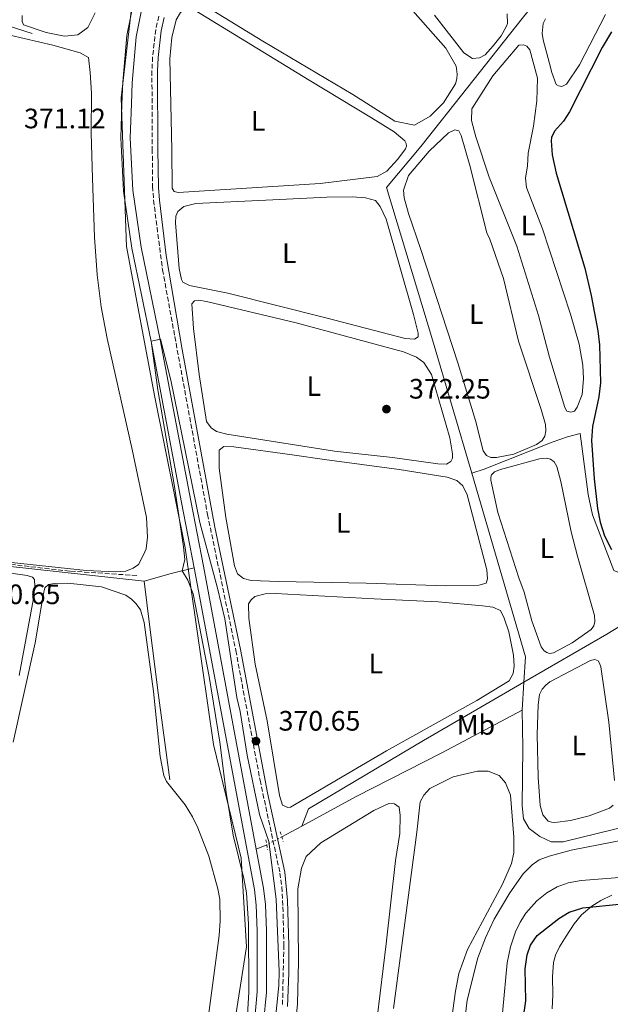
# Model space of a CAD drawing. Units: metres. Extents: x 632072 to 635555, y 4690354 to 4692732.
# Drawn here: x 632690 to 632900, y 4691745 to 4692096 of the extents above; entities that cross this region are included whole.
import ezdxf
from ezdxf.enums import TextEntityAlignment as Align

# ---------------------------------------------------------------- set-up
doc = ezdxf.new("R2010")
doc.units = ezdxf.units.M
doc.header["$MEASUREMENT"] = 0
for name, pattern in [('DGN Style 2', [1.7399219301090239, 1.043953158065414, -0.6959687720436097]), ('DGN Style 3', [2.435890702152634, 1.739921930109024, -0.6959687720436097]), ('DGN Style 4', [2.7856150101045474, 1.391937544087219, -0.6959687720436097, 0.001739921930109024, -0.6959687720436097]), ('DGN Style 5', [1.217945351076317, 0.5219765790327072, -0.6959687720436097])]:
    doc.linetypes.add(name, pattern=pattern)
for name, color, linetype, lineweight in [('Acequia de obra', 4, 'Continuous', 0), ('Acequia sin especificar', 4, 'Continuous', 0), ('Acequia sin especificar no vista', 4, 'DGN Style 5', 0), ('Barranco no visto', 142, 'DGN Style 4', 13), ('Camino', 7, 'DGN Style 3', 0), ('Canal de obra', 4, 'Continuous', 13), ('Cota de punto acotado terreno', 7, 'Continuous', 0), ('Curva de nivel directora', 30, 'Continuous', 30), ('Curva de nivel intermedia', 30, 'Continuous', 0), ('Etiqueta de uso rústico', 92, 'Continuous', 0), ('Límite de Concejo', 7, 'Continuous', 0), ('Línea de cambio de uso (parcela vista)', 92, 'Continuous', 0), ('Margen derecho', 7, 'Continuous', 0), ('Pontón-alcantarilla (pasos de agua)', 1, 'DGN Style 2', 0), ('Punto acotado terreno (símbolo)', 7, 'Continuous', 0), ('Senda', 7, 'DGN Style 3', 0)]:
    doc.layers.add(name, color=color, linetype=linetype, lineweight=lineweight)
doc.styles.add('Style-Arial', font='arial.ttf')

# ---------------------------------------------------------------- blocks, each defined once
blk = doc.blocks.new('5PATER')
at = {"layer": 'Barranco no visto', "linetype": 'Continuous', "lineweight": 0}
h = blk.add_hatch(color=51, dxfattribs=at)
edge = h.paths.add_edge_path()
edge.add_ellipse((0, 0), major_axis=(-0.1095731443231308, -0.1110710700762829), ratio=0.9994222409660317, start_angle=0, end_angle=360)

msp = doc.modelspace()

# ---------------------------------------------------------------- linework, layer by layer
at = {"layer": 'Acequia de obra', "color": 4, "linetype": 'Continuous', "lineweight": 0, "flags": 128}
for points, elevation in [([(632869.6900000004, 4691859.560000001), (632870.29, 4691868.680000001), (632851.0700000003, 4691934.109999999)], 371.5599999999976), ([(632869.04, 4691849.600000001), (632869.6900000004, 4691859.560000001)], 371.5599999999977)]:
    msp.add_lwpolyline(points, dxfattribs=dict(at, elevation=elevation))
at = {"layer": 'Acequia de obra', "color": 4, "linetype": 'Continuous', "lineweight": 0, "extrusion": (0.269774418790164, -0.9441685036835348, 0.1891232392341684), "elevation": -4259174.359383862, "flags": 128}
msp.add_lwpolyline([(1897403.049415968, 820690.5587228582), (1897413.073989022, 820690.1513715354), (1897421.501056749, 820688.8580310853)], dxfattribs=at)
at = {"layer": 'Acequia de obra', "color": 4, "linetype": 'Continuous', "lineweight": 0, "extrusion": (-0.4669546247502454, 0.738373249656878, 0.4865781772906583), "elevation": 3169002.95462869, "flags": 128}
msp.add_lwpolyline([(-3042720.509711548, -1764569.095845715), (-3042693.080597472, -1764570.240485828), (-3042658.963171907, -1764572.758694077)], dxfattribs=at)
at = {"layer": 'Acequia de obra', "color": 4, "linetype": 'Continuous', "lineweight": 0, "extrusion": (-0.01830013858614038, -0.00991469904134883, 0.9997833783728592), "elevation": -57727.96320968545, "flags": 128}
msp.add_lwpolyline([(-3823831.399759909, 2790783.081271434), (-3823831.399759909, 2790774.913444305)], dxfattribs=at)
at = {"layer": 'Acequia de obra', "color": 4, "linetype": 'Continuous', "lineweight": 0, "extrusion": (-0.1434363316753177, -0.06059609733568026, 0.987802678546284), "elevation": -374702.9198869008, "flags": 128}
msp.add_lwpolyline([(-4075701.482986386, 2379425.532214559), (-4075701.482986387, 2379421.422032081)], dxfattribs=at)
at = {"layer": 'Acequia de obra', "color": 4, "linetype": 'Continuous', "lineweight": 0}
for points in [[(632881.5, 4692245.470000001, 373.6600000000035), (632884.2000000002, 4692216.880000001, 373.3899999999995), (632890.8700000001, 4692154.58, 372.8699999999953), (632891.9100000003, 4692141.710000001, 373), (632891.7699999996, 4692128.960000001, 372.8699999999953), (632884.9699999997, 4692115.980000001, 372.7400000000052), (632869.0499999998, 4692096.180000001, 372.6000000000058), (632849.75, 4692071.699999999, 371.8099999999977), (632832.9400000004, 4692050.600000001, 371.679999999993), (632820.6900000004, 4692035.980000001, 372.4900000000052), (632837.0999999996, 4691981.640000001, 371.5599999999977), (632851.0700000003, 4691934.109999999, 371.5599999999977)], [(632664.8300000001, 4692220.02, 374.6499999999942), (632665.3799999999, 4692219.810000001, 374.6499999999942), (632673.2300000006, 4692209.689999999, 373.7299999999959), (632673.7800000003, 4692207.939999999, 373.6000000000058), (632673.6100000005, 4692204.99, 373.6000000000058), (632667.2999999998, 4692177.560000001, 372.8099999999977), (632651.3399999999, 4692107.220000001, 373.3399999999965), (632651.29, 4692105.869999999, 373.3399999999965), (632652.5800000001, 4692104.730000001, 373.3399999999965), (632657.5999999996, 4692102.850000001, 373.3399999999965), (632676.8700000001, 4692096.49, 372.5500000000029), (632694.5199999996, 4692090.92, 372.2899999999936)], [(632851.0700000003, 4691934.109999999, 371.5599999999977), (632855.54, 4691935.5, 372.7599999999948), (632879.7599999999, 4691945.140000001, 372.7599999999948), (632885.1600000003, 4691947.039999999, 373.0899999999965), (632889.6900000004, 4691948.25, 373.0899999999965), (632892.54, 4691926.539999999, 374.0899999999965), (632894.0800000001, 4691919.25, 374.429999999993), (632901.7000000002, 4691899.390000001, 374.7599999999948), (632922.6600000003, 4691890.949999999, 374.7599999999948)], [(632620.6799999997, 4691908.890000001, 372.1699999999983), (632656.0300000003, 4691904.16, 371.3300000000018), (632673.6299999999, 4691902.310000001, 371), (632734.3899999997, 4691895.630000001, 371)], [(632734.3899999997, 4691895.630000001, 371), (632736.3200000003, 4691880.180000001, 370.5), (632739.3099999997, 4691855.84, 370.6699999999983), (632743.5099999999, 4691824.789999999, 370.5)], [(632869.6900000004, 4691859.560000001, 371.5599999999977), (632833.9400000004, 4691838.77, 371.5599999999977), (632792.9400000004, 4691814.480000001, 370.8899999999995), (632790.5999999996, 4691808.310000001, 370.1399999999995)], [(632869.04, 4691849.600000001, 371.5599999999977), (632840.4900000002, 4691834.34, 371.2299999999959), (632809.8899999997, 4691818.77, 370.5599999999977), (632790.5999999996, 4691808.310000001, 370.1399999999995)]]:
    msp.add_polyline3d(points, dxfattribs=at)
at = {"layer": 'Acequia sin especificar', "color": 4, "linetype": 'Continuous', "lineweight": 0}
msp.add_polyline3d([(632966.1600000003, 4691816.060000001, 372.2299999999959), (632956.25, 4691813.869999999, 372.2299999999959), (632914.1500000004, 4691810.130000001, 371.8899999999995), (632883.6799999997, 4691802.710000001, 371.8899999999995), (632879.3300000001, 4691802.609999999, 371.5599999999977), (632875.3300000001, 4691804.609999999, 371.5599999999977), (632871.5, 4691807.42, 371.5599999999977), (632869.4800000006, 4691810.91, 371.5599999999977), (632869.0300000003, 4691815.449999999, 371.5599999999977), (632869.2999999998, 4691836.27, 371.2299999999959), (632869.04, 4691849.600000001, 371.5599999999977)], dxfattribs=at)
at = {"layer": 'Acequia sin especificar no vista', "color": 4, "linetype": 'DGN Style 5', "lineweight": 0, "extrusion": (-0.02196531108415062, -0.01139093269686029, 0.9996938390133612), "elevation": -66973.4563146246, "flags": 128}
msp.add_lwpolyline([(-3873741.910063197, 2720860.50348147), (-3873741.910063197, 2720854.441221165)], dxfattribs=at)
at = {"layer": 'Camino', "color": 7, "linetype": 'DGN Style 3', "lineweight": 0}
msp.add_polyline3d([(632739.5599999981, 4692097.120000003, 371.8099999999978), (632738.4800000007, 4692092.230000001, 371.8099999999978), (632737.3699999999, 4692082.54, 371.8099999999978), (632737.1399999995, 4692077.550000001, 371.8099999999978), (632737.2699999993, 4692049.690000001, 371.8099999999978), (632737.3599999986, 4692036.430000001, 371.8099999999978), (632737.6999999983, 4692031.440000001, 371.8099999999978), (632740.9299999982, 4692006.61, 371.8099999999978), (632745.3000000002, 4691982.820000002, 371.7499999999999), (632756.9600000011, 4691919.399999999, 370.6499999999941), (632767.0199999994, 4691870.940000002, 370.6499999999941), (632775.6600000006, 4691824.640000001, 370.6499999999941), (632782.760000002, 4691791.539999999, 370.6499999999941), (632783.4200000013, 4691786.580000003, 370.6499999999941), (632783.8199999991, 4691779.430000002, 370.5800000000017), (632784.1499999977, 4691765.840000002, 369.9799999999959), (632783.6600000004, 4691744.080000003, 369.9799999999959)], dxfattribs=at)
at = {"layer": 'Canal de obra', "color": 4, "linetype": 'Continuous', "lineweight": 13}
for points in [[(632774.2999999998, 4691800.050000001, 369.179999999993), (632755.4600000001, 4691901, 369.3300000000018), (632750.9600000001, 4691924.24, 369.8300000000018), (632740.0999999996, 4691981.66, 370), (632733.3099999997, 4692014.76, 370.5), (632730.3899999997, 4692035.039999999, 370.5), (632729.3700000001, 4692053.680000001, 370.5), (632729.8099999997, 4692065.77, 370.5), (632730.0899999999, 4692073.300000001, 370.5), (632731.5700000003, 4692089.75, 369.9700000000012), (632734.7400000002, 4692105.82, 369.9700000000012), (632739.04, 4692120.4, 369.9700000000012), (632745.7800000003, 4692136.680000001, 369.9700000000012), (632753.8499999996, 4692153.699999999, 369.9700000000012), (632770.7300000006, 4692187.02, 370.3699999999953), (632794.25, 4692233.27, 371.679999999993), (632801.5099999999, 4692245.08, 371.9499999999971), (632807.54, 4692253.4, 372.3399999999965), (632821.1200000001, 4692271.34, 372.7100000000065)], [(632752.2199999997, 4691900.390000001, 369.3300000000018), (632747.7199999997, 4691923.619999999, 369.8300000000018), (632736.8600000005, 4691981.02, 370), (632730, 4692014.289999999, 370.5), (632727.0599999997, 4692034.710000001, 370.5), (632726.0199999996, 4692053.65, 370.5), (632726.4600000001, 4692065.720000001, 370.5), (632726.75, 4692073.51, 370.5), (632728.25, 4692090.220000001, 369.9700000000012), (632731.4800000006, 4692106.609999999, 369.9700000000012), (632735.8799999999, 4692121.52, 369.9700000000012), (632742.9199999999, 4692138.52, 369.9700000000012), (632745.6600000003, 4692144.279999999, 369.9700000000012), (632750.8300000001, 4692155.140000001, 369.9700000000012), (632767.4500000002, 4692188.640000001, 370.3699999999953), (632789.6399999997, 4692234.230000001, 371.679999999993), (632796.9299999997, 4692247.65, 371.9499999999971), (632803.4299999997, 4692256.99, 372.3399999999965), (632813.6100000005, 4692268.960000001, 372.6000000000058)], [(632773.6299999999, 4691738.529999999, 369.1600000000035), (632774.6600000003, 4691749.199999999, 369.1600000000035), (632774.6600000003, 4691770.880000001, 369.1600000000035), (632774.3099999997, 4691780.060000001, 369.1600000000035), (632773.6299999999, 4691785.67, 369.1600000000035), (632752.2199999997, 4691900.390000001, 369.3300000000018), (632747.7199999997, 4691923.619999999, 369.8300000000018), (632736.8600000005, 4691981.02, 370), (632730, 4692014.289999999, 370.5), (632727.0599999997, 4692034.710000001, 370.5), (632726.0199999996, 4692053.65, 370.5), (632726.4600000001, 4692065.720000001, 370.5), (632726.75, 4692073.51, 370.5), (632728.25, 4692090.220000001, 369.9700000000012), (632731.4800000006, 4692106.609999999, 369.9700000000012)], [(632734.7400000002, 4692105.82, 369.9700000000012), (632731.5700000003, 4692089.75, 369.9700000000012), (632730.0899999999, 4692073.300000001, 370.5), (632729.8099999997, 4692065.77, 370.5), (632729.3700000001, 4692053.680000001, 370.5), (632730.3899999997, 4692035.039999999, 370.5), (632733.3099999997, 4692014.76, 370.5), (632740.0999999996, 4691981.66, 370), (632750.9600000001, 4691924.24, 369.8300000000018), (632755.4600000001, 4691901, 369.3300000000018), (632774.2999999998, 4691800.050000001, 369.179999999993), (632776.8899999997, 4691786.17, 369.1600000000035), (632777.5999999996, 4691780.310000001, 369.1600000000035), (632777.9600000001, 4691770.939999999, 369.1600000000035), (632777.9600000001, 4691749.050000001, 369.1600000000035), (632776.9100000003, 4691738.15, 369.1600000000035)], [(632752.2199999997, 4691900.390000001, 369.3300000000018), (632773.6299999999, 4691785.67, 369.1600000000035), (632774.3099999997, 4691780.060000001, 369.1600000000035), (632774.6600000003, 4691770.880000001, 369.1600000000035), (632774.6600000003, 4691749.199999999, 369.1600000000035), (632773.6299999999, 4691738.529999999, 369.1600000000035), (632772, 4691726.600000001, 369.1600000000035), (632770.04, 4691716.619999999, 368.8300000000018), (632767.25, 4691706.279999999, 368.8300000000018), (632759.7599999999, 4691680.449999999, 368.8300000000018), (632752.8499999996, 4691660.27, 368.8300000000018), (632745.6399999997, 4691637.369999999, 368.8300000000018), (632733.7999999998, 4691595.449999999, 368.8300000000018), (632724.2800000003, 4691563.600000001, 368.8300000000018)], [(632774.2999999998, 4691800.050000001, 369.179999999993), (632776.8899999997, 4691786.17, 369.1600000000035), (632777.5999999996, 4691780.310000001, 369.1600000000035), (632777.9600000001, 4691770.939999999, 369.1600000000035), (632777.9600000001, 4691749.050000001, 369.1600000000035), (632776.9100000003, 4691738.15, 369.1600000000035), (632775.2599999999, 4691726.060000001, 369.1600000000035), (632773.2599999999, 4691715.869999999, 368.8300000000018), (632771.2699999996, 4691706.65, 368.8300000000018), (632764.8499999996, 4691681.609999999, 368.8300000000018), (632757.6600000003, 4691659.039999999, 368.8300000000018), (632750.1900000004, 4691636.09, 368.8300000000018), (632737.9600000001, 4691593.15, 368.8300000000018), (632730.0599999997, 4691562.01, 368.8300000000018)]]:
    msp.add_polyline3d(points, dxfattribs=at)
at = {"layer": 'Curva de nivel directora', "color": 30, "linetype": 'Continuous', "lineweight": 30, "elevation": 375, "flags": 128}
for points in [[(632900.9000000001, 4692091.51), (632897.5099999993, 4692085.91), (632885.8700000008, 4692062.920000002), (632883.7699999998, 4692059.680000001), (632880.5199999998, 4692056.090000001), (632879.5499999997, 4692053.84), (632879.3799999999, 4692052.670000001), (632879.7599999999, 4692047.680000001), (632881.159999999, 4692041.03), (632891.3400000002, 4692007.16), (632893.6400000004, 4691997.430000001), (632896.0699999998, 4691984.850000001), (632896.5599999994, 4691979.869999999), (632896.9199999992, 4691966.300000002), (632896.4299999997, 4691961.320000002), (632894.0800000007, 4691950.800000001), (632893.7799999989, 4691945.810000001), (632894.6699999984, 4691932.040000001), (632895.9400000002, 4691921.550000001), (632896.8399999988, 4691916.590000001), (632898.4500000003, 4691911.79), (632900.9200000003, 4691906.950000001)], [(632866.6399999993, 4691720.660000003), (632870.3099999994, 4691745.939999999), (632870.1399999995, 4691757.430000001), (632870.8499999981, 4691762.350000001), (632872.0700000008, 4691765.820000002), (632874.3899999986, 4691769.230000001), (632882.1099999989, 4691775.350000001), (632885.8399999995, 4691777.560000001), (632890.6299999994, 4691779.130000002), (632904.8399999985, 4691780.590000002)]]:
    msp.add_lwpolyline(points, dxfattribs=at)
at = {"layer": 'Curva de nivel intermedia', "color": 30, "linetype": 'Continuous', "lineweight": 0, "elevation": 370.0000000000001, "flags": 128}
msp.add_lwpolyline([(632770.7099999997, 4691733.060000001), (632771.6500000008, 4691749.04), (632771.5500000002, 4691773.439999999), (632770.8200000015, 4691784.519999999), (632769.9400000009, 4691789.600000001), (632766.1400000011, 4691805.100000001), (632763.5900000007, 4691820.220000002), (632761.2900000007, 4691838.149999999), (632757.4999999999, 4691861.569999999), (632751.8400000003, 4691891.05), (632749.9400000004, 4691895.969999999), (632747.9100000008, 4691899.289999999), (632748.8600000008, 4691903.279999998), (632748.3700000013, 4691907.850000001), (632745.1900000006, 4691929.329999999), (632739.2200000006, 4691963.890000001), (632736.82, 4691981.220000002), (632740.1400000014, 4691981.9), (632743.8300000017, 4691967.23), (632754.1700000018, 4691916.52), (632760.5500000009, 4691893.159999999), (632763.060000001, 4691882.149999999), (632767.3900000005, 4691854.08), (632768.5700000006, 4691849.149999999), (632771.100000001, 4691833.539999999), (632775.5100000009, 4691812.369999999), (632778.8200000012, 4691802.769999999), (632781.3700000015, 4691782.25), (632782.4800000002, 4691756.38), (632782.3000000014, 4691751.38), (632780.9000000021, 4691737.460000002)], dxfattribs=at)
at = {"layer": 'Límite de Concejo', "color": 7, "linetype": 'Continuous', "lineweight": 0}
msp.add_polyline3d([(632761.3599999994, 4691704.539999999, 370.06), (632770.8399999999, 4691765.199999999, 370.02), (632768.9400000013, 4691796.800000001, 370), (632759.0899999999, 4691837.34, 370.05), (632748.9800000006, 4691907.480000001, 370), (632738.2300000006, 4691961.199999999, 370.14), (632728.120000001, 4692014.91, 371.7), (632726.2300000006, 4692067.989999998, 371.56), (632730.0199999996, 4692100.850000001, 371.87)], dxfattribs=at)
at = {"layer": 'Línea de cambio de uso (parcela vista)', "color": 92, "linetype": 'Continuous', "lineweight": 0, "flags": 128}
for points, elevation in [([(632842.0899999999, 4691937.369999999), (632839.0499999998, 4691937.430000001), (632822.8300000001, 4691939.710000001), (632802.1299999999, 4691941.99), (632763.8600000005, 4691948), (632760.1299999999, 4691948.92), (632758.2400000002, 4691950.34), (632756.6399999997, 4691952.550000001), (632754, 4691969.34), (632751.9400000004, 4691985.689999999), (632751.3899999997, 4691994.480000001), (632752.2999999998, 4691995.51), (632753.8899999997, 4691995.77), (632756.5700000003, 4691995.32), (632788.5300000003, 4691987.77), (632826.7599999999, 4691977.439999999), (632831.4199999999, 4691975.430000001), (632834.04, 4691973.550000001), (632836.7999999998, 4691969.32), (632843.2699999996, 4691946.76), (632844.2000000002, 4691940.980000001), (632844.2000000002, 4691939.460000001), (632843.6900000004, 4691938.289999999), (632842.0899999999, 4691937.369999999)], 371.75), ([(632785.5099999999, 4691814.949999999), (632783.7100000001, 4691815.74), (632782.5800000001, 4691819.230000001), (632778.25, 4691845.789999999), (632773.9600000001, 4691866.02), (632771.6200000001, 4691882.359999999), (632771.5999999996, 4691887.52), (632772.4699999997, 4691888.9), (632773.8600000005, 4691890.100000001), (632777.5199999996, 4691891.09), (632781.1799999997, 4691891.26), (632816.29, 4691889.350000001), (632839.1299999999, 4691888.210000001), (632854.9199999999, 4691886.810000001), (632858.6600000003, 4691886.310000001), (632861.3099999997, 4691885.119999999), (632862.7000000002, 4691882.449999999), (632864.3200000003, 4691877.52), (632866.0199999996, 4691869.230000001), (632866.1900000004, 4691865.310000001), (632865.8300000001, 4691862.66), (632864.4299999997, 4691860.119999999), (632852.9100000003, 4691853.100000001), (632820.7599999999, 4691835.07), (632786.4600000001, 4691814.980000001), (632785.5099999999, 4691814.949999999)], 371.0899999999967)]:
    msp.add_lwpolyline(points, dxfattribs=dict(at, elevation=elevation))
at = {"layer": 'Línea de cambio de uso (parcela vista)', "color": 92, "linetype": 'Continuous', "lineweight": 0}
for points in [[(632830.7100000001, 4692058.230000001, 371.9499999999971), (632823.7400000002, 4692059.67, 371.9499999999971), (632808.7300000006, 4692069.09, 372.2100000000065), (632776.6600000003, 4692088.210000001, 372.3399999999965), (632751.2199999997, 4692103.859999999, 372.6000000000058)], [(632825.5499999998, 4692104.199999999, 372.0800000000018), (632841.9000000004, 4692085.619999999, 372.0800000000018), (632845.5800000001, 4692079.26, 372.0800000000018), (632845.8499999996, 4692076.4, 372.0800000000018), (632845.75, 4692074.699999999, 372.0800000000018), (632845.2999999998, 4692072.92, 372.0800000000018), (632841.0700000003, 4692066.189999999, 372.0800000000018), (632836.2599999999, 4692061.369999999, 371.8099999999977), (632830.7100000001, 4692058.230000001, 371.9499999999971)], [(632746.5099999999, 4692034.24, 372.1699999999983), (632745.0199999996, 4692034.600000001, 372.1699999999983), (632744.3799999999, 4692035.680000001, 372.1699999999983), (632744.2800000003, 4692049.350000001, 372.3399999999965), (632743.5499999998, 4692081.9, 372.3399999999965), (632744.2199999997, 4692089.430000001, 372.3399999999965), (632745.7699999996, 4692095.730000001, 372.4700000000012), (632747.3600000005, 4692098.32, 372.4700000000012), (632749.2699999996, 4692099.4, 372.4700000000012), (632752.1399999997, 4692099.33, 372.4700000000012), (632793.1100000005, 4692074.199999999, 372.2100000000065), (632815.3499999996, 4692060.800000001, 372.3399999999965), (632823.4600000001, 4692055.859999999, 372.0800000000018), (632827.2199999997, 4692052.57, 372.3099999999977), (632827.7100000001, 4692051.710000001, 372.3099999999977), (632827.8700000001, 4692050.67, 372.3099999999977), (632827.5, 4692049.779999999, 372.3099999999977), (632824.7199999997, 4692046.119999999, 372.3099999999977), (632820.8899999997, 4692041.82, 372.1399999999995), (632817.3399999999, 4692039.869999999, 372.1399999999995), (632797.0499999998, 4692037.449999999, 372.1699999999983), (632746.5099999999, 4692034.24, 372.1699999999983)], [(632705.9900000002, 4692089.939999999, 372.5), (632699.4000000004, 4692091.27, 372.5), (632691.4100000003, 4692094, 372.8899999999995), (632690.8799999999, 4692095.16, 372.8899999999995), (632690.9000000004, 4692097.26, 372.8899999999995)], [(632716.8700000001, 4692098.230000001, 372.5), (632714.3200000003, 4692093.029999999, 372.5), (632710.7699999996, 4692090.41, 372.5), (632705.9900000002, 4692089.939999999, 372.5)], [(632851.3099999997, 4692081.99, 372.3399999999965), (632848.29, 4692083.99, 372.3399999999965), (632837.7699999996, 4692097.380000001, 372.6000000000058)], [(632863.75, 4692097.869999999, 372.7400000000052), (632863.7800000003, 4692094.5, 372.6000000000058), (632863.4800000006, 4692093.560000001, 372.4700000000012), (632861.5700000003, 4692090.029999999, 372.2100000000065), (632858.75, 4692086.470000001, 372.0800000000018), (632855.8200000003, 4692083.33, 372.3399999999965), (632853.8300000001, 4692082.25, 372.3399999999965), (632851.3099999997, 4692081.99, 372.3399999999965)], [(632883.2300000006, 4692072.02, 373.9199999999983), (632881.9500000002, 4692072.230000001, 374.0500000000029), (632881.1799999997, 4692072.710000001, 374.0500000000029), (632879.5899999999, 4692076.960000001, 374.0500000000029), (632878.8099999997, 4692080.140000001, 374.4499999999971), (632876.4800000006, 4692088.58, 374.4499999999971), (632876.2300000006, 4692090.930000001, 374.4499999999971), (632876.5300000003, 4692094.49, 374.4499999999971), (632877.3099999997, 4692096.119999999, 374.4499999999971)], [(632898.7800000003, 4692097.720000001, 374.0500000000029), (632889.4500000002, 4692079.76, 374.0500000000029), (632884.8899999997, 4692072.84, 373.7899999999936), (632883.2300000006, 4692072.02, 373.9199999999983)], [(632686.4699999997, 4692090.24, 371.0500000000029), (632701.79, 4692086.710000001, 370.9199999999983), (632711.6200000001, 4692084.039999999, 371.320000000007), (632714.5300000003, 4692082.27, 371.320000000007), (632715.1799999997, 4692076.99, 371.320000000007), (632715.5599999997, 4692069.600000001, 371.320000000007), (632715.5300000003, 4692055.380000001, 371.0500000000029), (632715.9800000006, 4692039.25, 370.9199999999983), (632716.6299999999, 4692018.25, 371.5899999999965), (632717.6399999997, 4692004.890000001, 371.5899999999965), (632719.0899999999, 4691993.480000001, 371.5899999999965), (632721.1399999997, 4691982.189999999, 371.5899999999965), (632730.1100000005, 4691942.539999999, 371.25), (632735.2199999997, 4691918.27, 371.25), (632735.6100000005, 4691911.310000001, 371.25), (632735.1399999997, 4691907.15, 371.25), (632734.1799999997, 4691904.939999999, 371.25), (632732.3499999996, 4691901.59, 371.25), (632730.4900000002, 4691900.220000001, 371.25), (632727.8499999996, 4691899.130000001, 371.25), (632724.3300000001, 4691898.930000001, 371.25), (632713.6900000004, 4691899.449999999, 371.25), (632677.0199999996, 4691903.300000001, 371.25)], [(632886.4299999997, 4691955.9, 373.7299999999959), (632885.0099999999, 4691956.279999999, 373.8899999999995), (632884.2800000003, 4691957.49, 373.8899999999995), (632878.8499999996, 4691975.51, 373.7299999999959), (632874.8200000003, 4691990.33, 373.3899999999995), (632867.1299999999, 4692015.01, 373.3899999999995), (632857.2800000003, 4692039.630000001, 373.3899999999995), (632852.5599999997, 4692054.07, 373.3899999999995), (632851, 4692059.92, 373.2599999999948), (632851.1100000005, 4692063.970000001, 373.2599999999948), (632858.6200000001, 4692075.800000001, 373.2599999999948), (632867.8600000005, 4692086.76, 373.5200000000041), (632869.54, 4692086.9, 373.5200000000041), (632870.6600000003, 4692086.350000001, 373.3899999999995), (632871.7999999998, 4692085.039999999, 373.3899999999995), (632874.5199999996, 4692074.92, 373.3899999999995), (632874.2999999998, 4692066.82, 373.2599999999948), (632873.0999999996, 4692057.83, 373.1300000000047), (632871.2400000002, 4692048.230000001, 373), (632870.9000000004, 4692043.66, 373), (632870.2699999996, 4692039.33, 373.0599999999977), (632870.6100000005, 4692035.980000001, 373.2299999999959), (632876.3300000001, 4692021.220000001, 373.2299999999959), (632886.2400000002, 4691990.789999999, 373.3899999999995), (632889.3099999997, 4691980.15, 373.3899999999995), (632890.6600000003, 4691972.57, 373.3899999999995), (632890.9500000002, 4691967.779999999, 373.3899999999995), (632890.4100000003, 4691962.17, 373.3899999999995), (632888.6200000001, 4691957.600000001, 373.7299999999959), (632887.7199999997, 4691956.210000001, 373.7299999999959), (632886.4299999997, 4691955.9, 373.7299999999959)], [(632859.8799999999, 4691939.75, 372.1300000000047), (632857.9000000004, 4691939.76, 372.1300000000047), (632856.3899999997, 4691940.4, 372.1300000000047), (632855.1799999997, 4691942.050000001, 372.1300000000047), (632852.4400000004, 4691952.84, 372.1300000000047), (632846.1299999999, 4691973.430000001, 372.1300000000047), (632832.9199999999, 4692013.91, 372.1300000000047), (632828.6100000005, 4692026.75, 372.4600000000065), (632827.0099999999, 4692032.310000001, 372.4600000000065), (632826.79, 4692035.02, 372.4600000000065), (632828.6100000005, 4692040.25, 372.4600000000065), (632835.9500000002, 4692048.949999999, 372.4600000000065), (632842.8200000003, 4692055.51, 372.4600000000065), (632845.1100000005, 4692056.480000001, 372.4600000000065), (632846.4600000001, 4692056.210000001, 372.4600000000065), (632847.3799999999, 4692054.529999999, 372.4600000000065), (632850.4400000004, 4692043.859999999, 372.4600000000065), (632856.4199999999, 4692019.869999999, 372.4600000000065), (632857.4800000006, 4692017.5, 372.2299999999959), (632862.3899999997, 4692003.480000001, 372.1300000000047), (632867.7100000001, 4691981.189999999, 372.1300000000047), (632875.79, 4691956.82, 372.1300000000047), (632877.4100000003, 4691951.460000001, 372.1300000000047), (632877.5199999996, 4691949.17, 372.1300000000047), (632877.0899999999, 4691947.369999999, 372.1300000000047), (632876.2100000001, 4691945.710000001, 372.1300000000047), (632874.1100000005, 4691944.310000001, 372.1300000000047), (632866.0899999999, 4691940.869999999, 372.1300000000047), (632859.8799999999, 4691939.75, 372.1300000000047)], [(632830.75, 4691981.92, 371.75), (632827.4199999999, 4691982.140000001, 371.75), (632799.0999999996, 4691989.560000001, 372.0899999999965), (632764.2100000001, 4691998.300000001, 372.0899999999965), (632750.5199999996, 4692000.980000001, 372.0899999999965), (632748.1799999997, 4692002.24, 372.0899999999965), (632747.6900000004, 4692003.199999999, 372.0899999999965), (632746.8899999997, 4692007.07, 372.0899999999965), (632745.4900000002, 4692023.390000001, 372.0899999999965), (632745.6299999999, 4692025.720000001, 372.0899999999965), (632746.3499999996, 4692027.41, 372.0899999999965), (632748.4600000001, 4692029.180000001, 372.0899999999965), (632752.7800000003, 4692030.25, 372.0899999999965), (632782.6900000004, 4692031.689999999, 372.0899999999965), (632799.4900000002, 4692032.470000001, 371.75), (632808.4900000002, 4692032.600000001, 371.75), (632813.2000000002, 4692032.279999999, 371.75), (632816.8499999996, 4692031.33, 371.75), (632818.4800000006, 4692029.180000001, 371.75), (632820.5899999999, 4692024.720000001, 371.75), (632830.29, 4691990.699999999, 371.75), (632831.9900000002, 4691984.029999999, 371.75), (632831.9800000006, 4691982.76, 371.75), (632830.75, 4691981.92, 371.75)], [(632841.8399999999, 4691893.9, 372.4199999999983), (632813.4500000002, 4691894.9, 372.4199999999983), (632782.3200000003, 4691895.51, 372.0899999999965), (632772.5, 4691895.869999999, 371.75), (632769.7800000003, 4691896.52, 371.75), (632767.5999999996, 4691898.27, 371.75), (632766.5999999996, 4691901.130000001, 371.75), (632763.5099999999, 4691918.310000001, 371.75), (632761.0899999999, 4691935.91, 371.4199999999983), (632761.0599999997, 4691942.279999999, 371.4199999999983), (632762.79, 4691943.600000001, 371.4199999999983), (632766.29, 4691943.560000001, 371.4199999999983), (632787.0899999999, 4691940.699999999, 371.0899999999965), (632798.6600000003, 4691938.939999999, 371.4199999999983), (632825.1900000004, 4691935.41, 371.0899999999965), (632842.3799999999, 4691932.680000001, 371.0899999999965), (632845.7199999997, 4691931.539999999, 371.0899999999965), (632847.9100000003, 4691929.609999999, 371.0899999999965), (632849.4900000002, 4691926.369999999, 371.0899999999965), (632856.4500000002, 4691899.680000001, 371.0899999999965), (632856.7199999997, 4691896.42, 371.0899999999965), (632856.1699999999, 4691894.939999999, 371.4199999999983), (632853.6500000004, 4691894.130000001, 371.75), (632841.8399999999, 4691893.9, 372.4199999999983)], [(632878.8399999999, 4691869.84, 372.6900000000023), (632877.8700000001, 4691870.119999999, 372.6900000000023), (632876.8399999999, 4691870.810000001, 372.6900000000023), (632875.8799999999, 4691872.180000001, 372.6900000000023), (632872.5, 4691881.49, 372.6900000000023), (632869.7300000006, 4691891.689999999, 372.8600000000006), (632867.8700000001, 4691896.810000001, 372.6900000000023), (632860.4400000004, 4691920.08, 372.6900000000023), (632857.9000000004, 4691931.57, 372.6900000000023), (632857.8600000005, 4691932.680000001, 372.6900000000023), (632858.0700000003, 4691933.49, 372.6900000000023), (632859.25, 4691934.58, 372.6900000000023), (632861.3799999999, 4691935.480000001, 372.6900000000023), (632875.1799999997, 4691939.279999999, 372.6900000000023), (632877.5700000003, 4691939.449999999, 372.6900000000023), (632879.0999999996, 4691939.130000001, 372.6900000000023), (632880.4199999999, 4691938.16, 372.6900000000023), (632881.3700000001, 4691936.439999999, 372.6900000000023), (632882.8300000001, 4691931.09, 372.6900000000023), (632886.5700000003, 4691913.199999999, 372.6900000000023), (632888.7199999997, 4691904.560000001, 372.6900000000023), (632894.7800000003, 4691883.369999999, 372.6900000000023), (632894.9299999997, 4691881.25, 372.6900000000023), (632894.6100000005, 4691879.689999999, 372.6900000000023), (632893.5899999999, 4691878.350000001, 372.6900000000023), (632886.8799999999, 4691873.57, 372.6900000000023), (632880.2400000002, 4691870.060000001, 372.6900000000023), (632878.8399999999, 4691869.84, 372.6900000000023)], [(632678.3300000001, 4691899.65, 370.5), (632692.6799999997, 4691897.65, 370.6600000000035), (632694.5599999997, 4691897.09, 370.8300000000018), (632695.2400000002, 4691896.199999999, 370.8300000000018), (632695.4500000002, 4691893.74, 370.8300000000018), (632695, 4691889.470000001, 370.8300000000018), (632689.79, 4691862.02, 370.8300000000018)], [(632687.7400000002, 4691838.15, 370.5), (632695.4800000006, 4691873.640000001, 370.5), (632698.3799999999, 4691890.65, 370.5), (632699.0300000003, 4691893.220000001, 370.5), (632700.2999999998, 4691894.4, 370.5), (632702.3700000001, 4691894.789999999, 370.5), (632707.1299999999, 4691894.869999999, 370.5), (632719.2300000006, 4691893.59, 370.5), (632727.79, 4691890.619999999, 370.5), (632729.8399999999, 4691889.199999999, 370.5), (632731.5300000003, 4691887.5, 370.5), (632733.0099999999, 4691885.430000001, 370.5), (632734.3200000003, 4691880.92, 370.5), (632737.75, 4691856.300000001, 370.5), (632740.0899999999, 4691833.15, 370.5), (632741.4000000004, 4691826.369999999, 370.5), (632742.2800000003, 4691824.130000001, 370.5), (632748.9299999997, 4691815.880000001, 370.5), (632751.6200000001, 4691811.619999999, 370.5), (632753.4699999997, 4691807.710000001, 370.5), (632757.3700000001, 4691797.529999999, 370.3300000000018), (632760.6100000005, 4691785.869999999, 370.3300000000018), (632761.2800000003, 4691782.210000001, 370.3300000000018), (632761.4600000001, 4691774.539999999, 370.3300000000018), (632761.1100000005, 4691769.220000001, 370.3300000000018), (632755.8600000005, 4691730.09, 370.3300000000018)], [(632880.7000000002, 4691809.57, 371.8600000000006), (632879.4900000002, 4691809.640000001, 371.8600000000006), (632878.2599999999, 4691810.07, 372.0299999999988), (632876.4600000001, 4691812.25, 372.0299999999988), (632875.4100000003, 4691815.630000001, 372.0299999999988), (632874.7599999999, 4691825.680000001, 372.0299999999988), (632874.4000000004, 4691840.980000001, 371.8600000000006), (632874.7199999997, 4691851.480000001, 371.8600000000006), (632875.25, 4691855.220000001, 371.8600000000006), (632876.1699999999, 4691857.060000001, 371.8600000000006), (632877.4800000006, 4691858.58, 371.8600000000006), (632878.9699999997, 4691859.710000001, 371.8600000000006), (632893.4600000001, 4691867.32, 371.8600000000006), (632894.9900000002, 4691867.66, 371.8600000000006), (632896.0800000001, 4691867.220000001, 371.8600000000006), (632896.6600000003, 4691866.430000001, 371.8600000000006), (632897.0999999996, 4691865.02, 371.8600000000006), (632899.9600000001, 4691845.32, 372.0299999999988), (632901.9600000001, 4691824.480000001, 372.0299999999988)], [(632823.2699999996, 4691743.220000001, 371.0899999999965), (632831.5300000003, 4691806.08, 371.4199999999983), (632832.7699999996, 4691816.91, 371.4199999999983), (632834.0599999997, 4691819.25, 371.4199999999983), (632836.1299999999, 4691821.699999999, 371.4199999999983), (632844.4299999997, 4691825.9, 370.75), (632853.1299999999, 4691827.859999999, 370.75), (632856.9500000002, 4691827.850000001, 370.75), (632860.8700000001, 4691826.359999999, 370.75), (632863.1699999999, 4691823.720000001, 370.75), (632864.9400000004, 4691819.34, 370.75), (632866.1200000001, 4691804.27, 370.75), (632866.1200000001, 4691798.710000001, 370.75), (632865.25, 4691794.980000001, 370.75), (632862.0300000003, 4691787.52, 370.75), (632849.5199999996, 4691764.25, 370.75), (632846.4699999997, 4691755.710000001, 370.75), (632845.2699999996, 4691749.380000001, 370.75), (632843.9199999999, 4691739.100000001, 370.75)], [(632787.9900000002, 4691733.560000001, 370.0899999999965), (632789.0099999999, 4691744.949999999, 370.0899999999965), (632789.3799999999, 4691759.99, 370.4199999999983), (632789.0899999999, 4691785.930000001, 370.4199999999983), (632790.4000000004, 4691793.26, 370.4199999999983), (632792.1100000005, 4691797.42, 370.4199999999983), (632797.3200000003, 4691802.34, 370.4199999999983), (632816.2599999999, 4691813.869999999, 370.4199999999983), (632821.5800000001, 4691816.33, 370.4199999999983), (632823.5099999999, 4691816.25, 370.4199999999983), (632825.1799999997, 4691815.08, 370.4199999999983), (632825.5499999998, 4691812.109999999, 370.4199999999983), (632825.4100000003, 4691805.66, 370.4199999999983), (632823.9600000001, 4691796.060000001, 370.4199999999983), (632820.5999999996, 4691766.279999999, 370.4199999999983), (632815.2300000006, 4691722.34, 370.4199999999983)], [(632901.5199999996, 4691815.730000001, 372.0299999999988), (632900.1900000004, 4691814.630000001, 372.0299999999988), (632892.9500000002, 4691811.980000001, 371.8600000000006), (632886.29, 4691810.300000001, 371.8600000000006), (632880.7000000002, 4691809.57, 371.8600000000006)], [(632847.9699999997, 4691733.4, 372.2299999999959), (632849.4000000004, 4691746.199999999, 372.2299999999959), (632853.25, 4691761.25, 372.2299999999959), (632856.0300000003, 4691768.4, 372.2299999999959), (632859.0499999998, 4691775.109999999, 372.2299999999959), (632864.6100000005, 4691784.439999999, 372.0599999999977), (632869.4600000001, 4691791.210000001, 372.0599999999977), (632872.6299999999, 4691794.449999999, 372.0599999999977), (632875.1600000003, 4691796.25, 372.0599999999977), (632878.6900000004, 4691797.609999999, 371.75), (632886.54, 4691799.66, 372.25), (632911.4299999997, 4691804.52, 372.5899999999965)], [(632905.2199999997, 4691790.029999999, 373.0899999999965), (632890.0999999996, 4691788.880000001, 372.4199999999983), (632885.5, 4691788, 372.4199999999983), (632881.5099999999, 4691786.66, 372.4199999999983), (632877.8200000003, 4691784.430000001, 372.25), (632874.3200000003, 4691781.57, 372.0899999999965), (632870.3799999999, 4691777.210000001, 372.0899999999965), (632868.3300000001, 4691774.02, 372.0899999999965), (632866.6500000004, 4691770.550000001, 372.4199999999983), (632864.9299999997, 4691765.210000001, 372.4199999999983), (632863.6900000004, 4691759.529999999, 372.5899999999965), (632860.5700000003, 4691726.189999999, 372.9199999999983)], [(632879.7000000002, 4691743.08, 377.3999999999942), (632880, 4691748.109999999, 377.6699999999983), (632879.8700000001, 4691754.529999999, 377.8300000000018), (632880.2000000002, 4691759.630000001, 377.8300000000018), (632880.9500000002, 4691762.27, 377.6699999999983), (632882.4000000004, 4691765.25, 377.6699999999983), (632884.7000000002, 4691769.039999999, 377.3300000000018), (632887.6200000001, 4691773.460000001, 376.5), (632890.2199999997, 4691776.609999999, 375.6699999999983), (632893.9199999999, 4691779.699999999, 375.1699999999983), (632897.0999999996, 4691781.75, 374.6699999999983), (632900.9699999997, 4691783.59, 374.3300000000018)]]:
    msp.add_polyline3d(points, dxfattribs=at)
at = {"layer": 'Margen derecho', "color": 7, "linetype": 'Continuous', "lineweight": 0}
msp.add_polyline3d([(632785.4100000005, 4691743.960000001, 369.9799999999959), (632785.8900000011, 4691755.850000002, 369.9799999999959), (632785.909999999, 4691765.850000002, 369.9799999999959), (632785.4699999987, 4691781.750000002, 370.6100000000006), (632784.4899999974, 4691791.840000001, 370.6499999999941), (632778.3599999985, 4691820.080000003, 370.6499999999941), (632768.7399999984, 4691871.280000002, 370.6499999999941), (632759.61, 4691914.830000003, 370.6499999999941), (632747.9299999988, 4691978.220000001, 371.7200000000013), (632742.2499999992, 4692011.680000001, 371.8099999999978), (632739.8599999998, 4692031.440000001, 371.8099999999978), (632739.4299999984, 4692036.020000001, 371.8099999999978), (632739.2899999976, 4692049.7, 371.8099999999978), (632739.1600000003, 4692077.500000002, 371.8099999999978), (632739.3900000004, 4692082.370000003, 371.8099999999978), (632740.4799999989, 4692091.890000002, 371.8099999999978), (632741.5100000015, 4692096.580000004, 371.8099999999978)], dxfattribs=at)
at = {"layer": 'Pontón-alcantarilla (pasos de agua)', "color": 1, "linetype": 'DGN Style 2', "lineweight": 0, "flags": 128}
for points, elevation in [([(632782.8700000001, 4691806.25), (632783.9000000004, 4691802.83)], 370.6999999999971), ([(632777.7300000006, 4691803.430000001), (632778.3399999999, 4691799.890000001)], 370.6699999999983)]:
    msp.add_lwpolyline(points, dxfattribs=dict(at, elevation=elevation))
at = {"layer": 'Senda', "color": 7, "linetype": 'DGN Style 3', "lineweight": 0}
msp.add_polyline3d([(632731.7699999984, 4691897.609999999, 371.0200000000042), (632707.8699999999, 4691899.180000002, 371.1199999999953), (632661.53, 4691904.430000001, 371.1600000000036), (632622.6600000003, 4691910.680000002, 371.7400000000054), (632616.86, 4691917.38, 372.1799999999931), (632604.1700000009, 4691935.34, 373.1900000000024)], dxfattribs=at)

# ---------------------------------------------------------------- block references
at = {"layer": 'Punto acotado terreno (símbolo)', "color": 7, "linetype": 'Continuous', "lineweight": 0, "xscale": 10, "yscale": 10, "zscale": 10}
for p in [(632820.6999999996, 4691956.960000001, 372.25), (632774.219999999, 4691838.570000002, 370.6499999999947)]:
    msp.add_blockref('5PATER', p, dxfattribs=at)

# ---------------------------------------------------------------- texts
at = {"layer": 'Cota de punto acotado terreno', "color": 7, "linetype": 'Continuous', "lineweight": 0, "style": 'Style-Arial'}
for s, p in [('371.12', (632691.5599999981, 4692057.080000003, 371.1199999999953)), ('372.25', (632828.7399999978, 4691960.710000001, 372.25)), ('370.65', (632675.3700000008, 4691887.420000001, 370.6499999999942)), ('370.65', (632782.2600000016, 4691842.319999999, 370.6499999999942))]:
    msp.add_text(s, height=7.000000000000002, dxfattribs=at).set_placement(p)
at = {"layer": 'Etiqueta de uso rústico', "color": 92, "linetype": 'Continuous', "lineweight": 0, "style": 'Style-Arial'}
for s, p in [('L', (632775.0114203795, 4692059.710010001, 372.25)), ('L', (632871.1514203813, 4692022.390009999, 373.3099999999977)), ('L', (632786.0814203804, 4692012.570009999, 372.0899999999965)), ('L', (632852.7214203823, 4691990.830010001, 372.1300000000047)), ('L', (632794.811420381, 4691965.180009997, 371.75)), ('L', (632805.2514203792, 4691916.400009998, 371.9100000000035)), ('L', (632877.8914203804, 4691907.330010002, 372.6900000000023)), ('L', (632816.9414203793, 4691866.200009997, 371.0899999999965)), ('Mb', (632852.5902462427, 4691844.360009997, 370.9799999999959)), ('L', (632889.2414203807, 4691837.050010001, 371.9499999999971))]:
    msp.add_text(s, height=7.000000000000002, dxfattribs=at).set_placement(p, align=Align.MIDDLE_CENTER)

doc.saveas('drawing.dxf')
